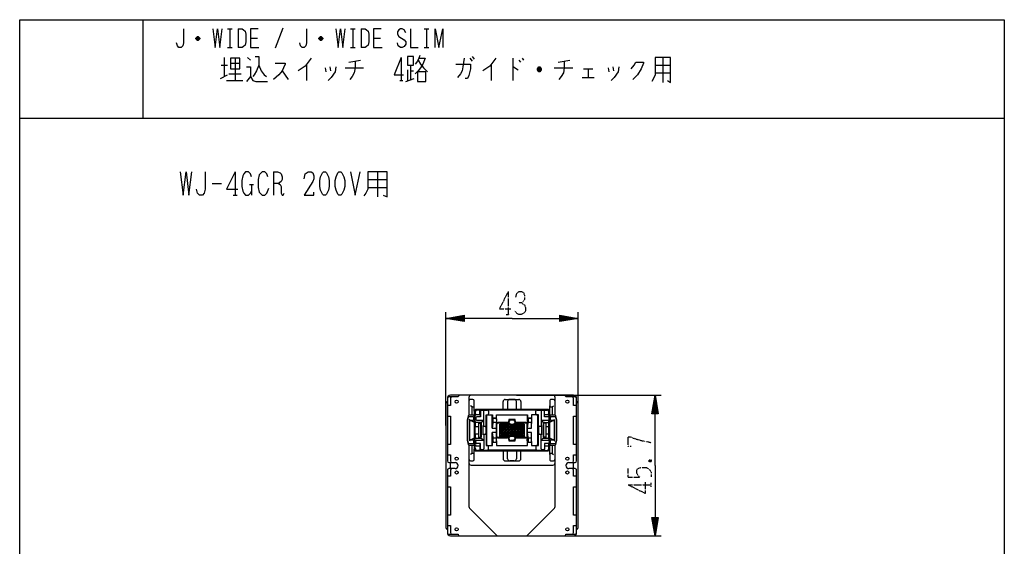
# Model space of a CAD drawing. Extents: x -178 to 142, y -111 to 229.
# Drawn here: x -178 to 142, y 58 to 229 of the extents above; entities that cross this region are included whole.
import ezdxf

# ---------------------------------------------------------------- set-up
doc = ezdxf.new("R2010")
doc.units = 0
doc.linetypes.add('DOT2', pattern=[0.125, 0, -0.125])
doc.layers.add('1', color=7, linetype='CONTINUOUS')

msp = doc.modelspace()

# ---------------------------------------------------------------- linework, layer by layer
at = {"layer": '1', "color": 5, "linetype": 'CONTINUOUS'}
for p, q in [((-137.5, 229.1), (-137.5, 197.1)), ((-110, 226.1), (-108.5, 226.1)), ((-109.25, 226.1), (-109.25, 220.1)), ((-106.5, 226.1), (-106.5, 220.1)), ((-92, 226.35), (-94.5, 219.85)), ((-70, 226.1), (-68.5, 226.1)), ((-69.25, 226.1), (-69.25, 220.1)), ((-66.5, 226.1), (-66.5, 220.1)), ((-46, 226.1), (-44.5, 226.1)), ((-45.25, 226.1), (-45.25, 220.1)), ((-119, 222.85), (-120.25, 222.85)), ((-119.25, 223.35), (-120, 223.35)), ((-120, 222.6), (-119.25, 222.6)), ((-102.5, 223.1), (-100.25, 223.1)), ((-79, 222.85), (-80.25, 222.85)), ((-79.25, 223.35), (-80, 223.35)), ((-80, 222.6), (-79.25, 222.6)), ((-62.5, 223.1), (-60.25, 223.1)), ((-110, 220.1), (-108.5, 220.1)), ((-70, 220.1), (-68.5, 220.1)), ((-46, 220.1), (-44.5, 220.1)), ((-111, 216.85), (-111, 210.6)), ((-109, 214.975), (-106, 214.975)), ((-107.5, 216.5375), (-107.5, 209.35)), ((-103.5, 216.85), (-102.5, 215.9125)), ((-84.25, 214.6625), (-84.25, 209.35)), ((-70.5, 215.2875), (-66.75, 215.9125)), ((-53.5, 216.85), (-53.5, 209.35)), ((-31.25, 216.5375), (-30.5, 215.6)), ((-30.5, 217.1625), (-29.75, 216.225)), ((-24.25, 214.6625), (-24.25, 209.35)), ((-17.25, 216.5375), (-17.25, 209.35)), ((-15.25, 215.9125), (-14.75, 215.2875)), ((-14.25, 216.5375), (-13.75, 215.9125)), ((-2.5, 215.2875), (1.25, 215.9125)), ((31.5, 216.85), (31.5, 208.725)), ((-112.25, 209.975), (-110, 211.225)), ((-112, 214.35), (-110, 214.35)), ((-109.5, 211.5375), (-105.5, 211.5375)), ((-92.25, 212.475), (-90.25, 209.6625)), ((-78.25, 213.4125), (-78, 212.1625)), ((-76.75, 213.725), (-76.5, 212.475)), ((-71.75, 213.4125), (-65.75, 213.4125)), ((-51.5, 212.7875), (-51.5, 209.35)), ((-50.5, 214.35), (-50.5, 209.6625)), ((-50.5, 212.475), (-49.5, 212.475)), ((-8, 212.7875), (-9.25, 212.7875)), ((-8.25, 213.4125), (-9, 213.4125)), ((-9, 212.475), (-8.25, 212.475)), ((-3.75, 213.4125), (2.25, 213.4125)), ((5.75, 213.1), (8.75, 213.1)), ((7.25, 213.1), (7.25, 210.2875)), ((13.75, 213.4125), (14, 212.1625)), ((15.25, 213.725), (15.5, 212.475)), ((29, 214.35), (34, 214.35)), ((29, 211.85), (34, 211.85)), ((-110.25, 209.35), (-105, 209.35)), ((-54, 209.35), (-53, 209.35)), ((-52, 209.0375), (-49.25, 209.975)), ((5.25, 210.2875), (9.25, 210.2875)), ((-177.5, 197.1), (142.5, 197.1)), ((-107.5, 179.6), (-107.5, 172.1)), ((-95, 179.6), (-95, 172.1)), ((-61.25, 179.6), (-61.25, 171.475)), ((-64.375, 177.1), (-58.125, 177.1)), ((-115, 175.85), (-111.875, 175.85)), ((-102.8125, 175.5375), (-101.5625, 175.5375)), ((-102.1875, 175.5375), (-102.1875, 172.1)), ((-64.375, 174.6), (-58.125, 174.6)), ((-108.125, 172.1), (-106.875, 172.1)), ((-39, 97.15), (-39, 134)), ((-33, 131.25), (-39, 132)), ((-2, 132.75), (4, 132)), ((4, 97.15), (4, 134)), ((-38.5, 106), (-38.5, 105.95)), ((-38.5, 105.95), (-38.5, 85.65)), ((-37, 106.45), (-38, 106.45)), ((-34.5, 107), (-37.5, 107)), ((-0.5, 107), (-34.5, 107)), ((-31.5, 106.3), (-31.5, 105.15)), ((-30.25, 105.65), (-31, 105.65)), ((-4.2, 107), (-30.8, 107)), ((-19.7, 105.65), (-15.3, 105.65)), ((-16.743788, 105.65), (-18.256212, 105.65)), ((-16, 107), (31, 107)), ((-4, 105.65), (-4.75, 105.65)), ((-3.5, 105.15), (-3.5, 106.3)), ((2.5, 107), (-0.498055, 106.999996)), ((3, 106.45), (2, 106.45)), ((3.5, 105.95), (3.5, 106)), ((3.5, 85.65), (3.5, 105.95)), ((28.25, 101), (29, 107)), ((-39, 103.95), (-39, 64.35)), ((-38.5, 103.35), (-38.5, 100.55)), ((-31.5, 105.15), (-31.5, 100.49804)), ((-30.5, 103.25), (-31, 103.55)), ((-29.75, 103.55), (-29.75, 105.15)), ((-29.75, 101.85), (-29.75, 103.55)), ((-20.4, 102.55), (-20.4, 104.95)), ((-18.956212, 104.95), (-18.956212, 102.55)), ((-16.043788, 102.55), (-16.043788, 104.95)), ((-14.6, 104.95), (-14.6, 102.55)), ((-5.25, 105.15), (-5.25, 103.55)), ((-5.25, 101.85), (-5.25, 103.55)), ((-4.5, 103.25), (-4, 103.55)), ((-3.5, 100.49804), (-3.5, 105.15)), ((3.5, 100.55), (3.5, 103.35)), ((4, 64.35), (4, 103.95)), ((-31.75681, 100.272761), (-32.070142, 99.01943)), ((-31.778525, 99.772404), (-31.970439, 99.000729)), ((-30.25, 100), (-31.487393, 100)), ((-30.05, 100.5), (-31.465767, 100.5)), ((-31.2, 98.9), (-31.361572, 99.2)), ((-29.95, 99.2), (-29.95, 99.7)), ((-29.75, 101.85), (-29.75, 89.45)), ((-29.75, 98.7), (-29.75, 100.2)), ((-29.614394, 101.55), (-29.614394, 89.75)), ((-5.75, 102.35), (-29.25, 102.35)), ((-29.231917, 99.7), (-29.231917, 99.2)), ((-6.221317, 102.25), (-28.914394, 102.25)), ((-27.959442, 100.7), (-27.733973, 100)), ((-26.926861, 102.05), (-27.433973, 102.05)), ((-26.626861, 102.05), (-25.526495, 102.14763)), ((-26.626861, 97.2), (-26.626861, 101.75)), ((-25.830494, 100.65), (-25.830494, 90.65)), ((-25.447579, 100.65), (-25.447579, 100.65)), ((-25.147579, 101.88125), (-25.147579, 100.95)), ((-23.933097, 96.350002), (-23.933097, 100.65)), ((-23.68146, 99.25), (-23.68146, 98.15)), ((-23.531924, 99.594827), (-22.800115, 99.594827)), ((-22.800115, 99.55), (-23.38146, 99.55)), ((-22.500115, 99.294827), (-22.500115, 97.85)), ((-22.500115, 99.25), (-22.500115, 99.25)), ((-14.8, 102.35), (-20.2, 102.35)), ((-18.756212, 102.35), (-16.243788, 102.35)), ((-12.548722, 100.65), (-12.548722, 99.15)), ((-12.297085, 99.25), (-12.297085, 98.15)), ((-11.41574, 99.55), (-11.997085, 99.55)), ((-11.11574, 99.294828), (-11.11574, 97.85)), ((-11.11574, 99.25), (-11.11574, 99.25)), ((-9.768684, 100.95), (-9.768684, 101.88125)), ((-9.468684, 100.65), (-9.468684, 100.65)), ((-9.285884, 102.144937), (-8.023652, 102.05)), ((-9.253244, 100.65), (-9.253244, 90.65)), ((-8.023652, 101.75), (-8.023652, 97.2)), ((-7.265545, 102.05), (-7.723652, 102.05)), ((-7.288222, 102.2), (-6.221317, 102.2)), ((-6.968916, 101.794844), (-6.991592, 101.944844)), ((-6.965545, 100.7), (-5.806378, 100.7)), ((-5.521317, 100.493488), (-5.521317, 101.55)), ((-5.506769, 100.41531), (-5.470999, 99.71531)), ((-5.470608, 99.2), (-5.470608, 99.7)), ((-5.25, 89.45), (-5.25, 101.85)), ((-5.25, 100.2), (-5.25, 98.7)), ((-5.05, 99.7), (-5.05, 99.2)), ((-3.534233, 100.5), (-4.95, 100.5)), ((-3.512607, 100), (-4.75, 100)), ((-3.8, 98.9), (-3.638428, 99.2)), ((-2.929857, 99.01943), (-3.24319, 100.272761)), ((-3.029561, 99.000729), (-3.221475, 99.772404)), ((-32.1, 98.776894), (-32.1, 92.523105)), ((-32, 98.759383), (-32, 92.540617)), ((-31.2, 98.9), (-30.175639, 98.427576)), ((-29.232421, 96.9), (-29.33589, 96.9)), ((-29.232421, 96.9), (-28.386184, 96.9)), ((-28.931917, 98.9), (-26.626861, 98.9)), ((-28.386184, 98.029017), (-28.386184, 93.270983)), ((-27.686021, 98.2), (-27.686021, 98.149702)), ((-27.670133, 97.952912), (-27.670133, 98.15)), ((-27.61056, 93.348602), (-27.61056, 97.951398)), ((-27.488707, 93.349762), (-27.488707, 97.950238)), ((-27.463669, 93.35), (-27.463669, 97.95)), ((-26.176425, 96.9), (-26.719873, 96.9)), ((-22.800115, 98.15), (-23.420482, 98.15)), ((-22.500115, 97.65), (-22.500115, 93.65)), ((-22.500115, 94.95), (-22.500115, 96.35)), ((-22.4, 93.65), (-22.4, 97.65)), ((-19.02962, 98.15), (-22.000115, 98.15)), ((-21.5, 96.65), (-13.5, 96.65)), ((-20.5, 93.65), (-20.5, 97.65)), ((-19.5, 93.65), (-19.5, 97.65)), ((-18.4, 98.15), (-19.02962, 98.15)), ((-18.5, 93.65), (-18.5, 97.65)), ((-18.1, 97.75), (-18.4, 98.05)), ((-17.9, 99.05), (-17.1, 99.05)), ((-17.5, 93.65), (-17.5, 97.65)), ((-16.9, 97.75), (-16.6, 98.05)), ((-16.017071, 98.15), (-16.6, 98.15)), ((-16.5, 93.65), (-16.5, 97.65)), ((-13.048722, 98.15), (-16.017071, 98.15)), ((-15.5, 93.65), (-15.5, 97.65)), ((-14.5, 93.65), (-14.5, 97.65)), ((-12.548722, 99.15), (-12.548722, 97.65)), ((-12.548722, 93.65), (-12.548722, 97.65)), ((-12.548722, 94.95), (-12.548722, 96.35)), ((-11.41574, 98.15), (-12.036107, 98.15)), ((-8.060316, 96.9), (-8.575201, 96.9)), ((-8.023652, 98.9), (-5.770608, 98.9)), ((-7.291353, 97.95), (-7.291353, 93.35)), ((-7.256332, 93.349649), (-7.256332, 97.950351)), ((-7.127644, 93.34836), (-7.127644, 97.95164)), ((-6.93829, 98.2), (-6.93829, 98.15)), ((-6.414964, 93.270983), (-6.414964, 98.029017)), ((-6.414964, 96.9), (-5.721317, 96.9)), ((-5.521317, 97.1), (-5.521317, 98.406512)), ((-5.521317, 92.893488), (-5.521317, 98.406512)), ((-5.506769, 98.48469), (-5.470999, 99.18469)), ((-4.824361, 98.427576), (-3.8, 98.9)), ((-3, 92.540617), (-3, 98.759383)), ((-2.9, 92.523105), (-2.9, 98.776894)), ((-30.175639, 92.872424), (-31.2, 92.4)), ((-29.33589, 94.4), (-29.232421, 94.4)), ((-28.386184, 94.4), (-29.232421, 94.4)), ((-27.686021, 93.150298), (-27.686021, 93.1)), ((-27.670133, 93.15), (-27.670133, 93.347088)), ((-26.719873, 94.4), (-26.176425, 94.4)), ((-26.626861, 94.1), (-26.626861, 89.55)), ((-23.933097, 90.65), (-23.933097, 94.95)), ((-23.68146, 93.15), (-23.68146, 92.05)), ((-23.420482, 93.15), (-22.800115, 93.15)), ((-22.500115, 92.005172), (-22.500115, 93.45)), ((-22.000115, 93.15), (-19.02962, 93.15)), ((-13.5, 95.65), (-21.5, 95.65)), ((-21.5, 94.65), (-13.5, 94.65)), ((-18.4, 93.15), (-19.02962, 93.15)), ((-18.1, 93.55), (-18.4, 93.25)), ((-16.9, 93.55), (-16.6, 93.25)), ((-16.017071, 93.15), (-16.6, 93.15)), ((-16.017071, 93.15), (-13.048722, 93.15)), ((-12.548722, 92.15), (-12.548722, 93.65)), ((-12.297085, 93.15), (-12.297085, 92.05)), ((-12.036107, 93.15), (-11.41574, 93.15)), ((-11.11574, 92.005172), (-11.11574, 93.45)), ((-8.575201, 94.4), (-8.060316, 94.4)), ((-8.023652, 89.55), (-8.023652, 94.1)), ((-6.93829, 93.15), (-6.93829, 93.1)), ((-5.721317, 94.4), (-6.414964, 94.4)), ((-5.521317, 92.893488), (-5.521317, 94.2)), ((-5.506769, 92.81531), (-5.470999, 92.11531)), ((-3.8, 92.4), (-4.824361, 92.872424)), ((-38.5, 90.75), (-38.5, 87.95)), ((-32.070142, 92.28057), (-31.75681, 91.027239)), ((-31.970439, 92.299271), (-31.778525, 91.527596)), ((-31.5, 90.801959), (-31.5, 86.15)), ((-31.487393, 91.3), (-30.25, 91.3)), ((-31.465767, 90.8), (-30.05, 90.8)), ((-31.2, 92.4), (-31.361572, 92.1)), ((-29.95, 91.6), (-29.95, 92.1)), ((-29.75, 91.1), (-29.75, 92.6)), ((-29.231917, 91.6), (-29.231917, 92.1)), ((-28.931917, 92.4), (-26.626861, 92.4)), ((-27.959442, 90.6), (-27.733973, 91.3)), ((-25.447579, 90.65), (-25.447579, 90.65)), ((-25.147579, 89.41875), (-25.147579, 90.35)), ((-23.531924, 91.705172), (-22.800115, 91.705172)), ((-23.38146, 91.75), (-22.800115, 91.75)), ((-17.1, 92.25), (-17.9, 92.25)), ((-12.548722, 92.15), (-12.548722, 90.65)), ((-11.997085, 91.75), (-11.41574, 91.75)), ((-11.11574, 92.05), (-11.11574, 92.05)), ((-9.768684, 90.35), (-9.768684, 89.41875)), ((-9.468684, 90.65), (-9.468684, 90.65)), ((-8.023652, 92.4), (-5.770608, 92.4)), ((-6.965545, 90.6), (-5.806378, 90.6)), ((-5.521317, 89.75), (-5.521317, 90.806512)), ((-5.506769, 90.88469), (-5.470999, 91.58469)), ((-5.470608, 92.1), (-5.470608, 91.6)), ((-5.25, 92.6), (-5.25, 91.1)), ((-5.05, 92.1), (-5.05, 91.6)), ((-4.95, 90.8), (-3.534233, 90.8)), ((-4.75, 91.3), (-3.512607, 91.3)), ((-3.8, 92.4), (-3.638428, 92.1)), ((-3.5, 86.15), (-3.5, 90.801959)), ((-3.24319, 91.027239), (-2.929857, 92.28057)), ((-3.221475, 91.527596), (-3.029561, 92.299271)), ((3.5, 87.95), (3.5, 90.75)), ((-30.5, 88.05), (-31, 87.75)), ((-29.75, 87.75), (-29.75, 89.45)), ((-29.75, 86.15), (-29.75, 87.75)), ((-29.25, 88.95), (-5.75, 88.95)), ((-28.914394, 89.05), (-6.221317, 89.05)), ((-26.926861, 89.25), (-27.433973, 89.25)), ((-26.626861, 89.25), (-25.526495, 89.152369)), ((-20.4, 88.75), (-20.4, 86.35)), ((-14.8, 88.95), (-20.2, 88.95)), ((-18.956212, 86.35), (-18.956212, 88.75)), ((-18.756212, 88.95), (-16.243788, 88.95)), ((-16.043788, 88.75), (-16.043788, 86.35)), ((-14.6, 86.35), (-14.6, 88.75)), ((-9.285884, 89.155063), (-8.023652, 89.25)), ((-7.265545, 89.25), (-7.723652, 89.25)), ((-7.288222, 89.1), (-6.221317, 89.1)), ((-6.968916, 89.505156), (-6.991592, 89.355156)), ((-5.25, 87.75), (-5.25, 89.45)), ((-5.25, 87.75), (-5.25, 86.15)), ((-4.5, 88.05), (-4, 87.75)), ((-38, 85.15), (-37, 85.15)), ((-37.5, 83.15), (-37.5, 85.15)), ((-37, 85.15), (-36, 85.15)), ((-35, 84.15), (-35, 84.15)), ((-31.5, 86.15), (-31.5, 85)), ((-31.5, 85), (-31.5, 70.789949)), ((-31, 85.65), (-30.25, 85.65)), ((-30.8, 84.3), (-4.2, 84.3)), ((-19.7, 85.65), (-15.3, 85.65)), ((-16.743788, 85.65), (-18.256212, 85.65)), ((-4.75, 85.65), (-4, 85.65)), ((-3.5, 85), (-3.5, 86.15)), ((-3.5, 70.789949), (-3.5, 85)), ((0, 84.15), (0, 84.15)), ((1, 85.15), (2, 85.15)), ((2, 85.15), (3, 85.15)), ((2.5, 83.15), (2.5, 85.15)), ((-38.5, 82.65), (-38.5, 62.35)), ((-38.5, 80.35), (-38.5, 77.55)), ((-37, 83.15), (-38, 83.15)), ((-36, 83.15), (-37, 83.15)), ((2, 83.15), (1, 83.15)), ((3, 83.15), (2, 83.15)), ((3.5, 62.35), (3.5, 82.65)), ((3.5, 77.55), (3.5, 80.35)), ((-38.5, 67.75), (-38.5, 64.95)), ((-31.294975, 70.294975), (-22.505025, 61.505025)), ((-12.494975, 61.505025), (-3.705025, 70.294975)), ((3.5, 64.95), (3.5, 67.75)), ((29.75, 67.3), (29, 61.3)), ((-38.5, 62.35), (-38.5, 62.3)), ((-38, 61.85), (-37, 61.85)), ((-37.5, 61.3), (-34.5, 61.3)), ((-34.5, 61.3), (-0.5, 61.3)), ((-22.01005, 61.3), (-12.989949, 61.3)), ((-16, 61.3), (31, 61.3)), ((-0.5, 61.3), (2.5, 61.3)), ((2, 61.85), (3, 61.85)), ((3.5, 62.3), (3.5, 62.35))]:
    msp.add_line(p, q, dxfattribs=at)
at = {"layer": '1', "color": 5, "linetype": 'DOT2'}
for p, q in [((-18.75, 140.75), (-18.75, 133.25)), ((-19.375, 133.25), (-18.125, 133.25)), ((20.25, 80.4), (20.25, 83.2125)), ((27.125, 86.025), (27.75, 85.4)), ((20.25, 77.9), (27.75, 77.9)), ((27.75, 77.275), (27.75, 78.525))]:
    msp.add_line(p, q, dxfattribs=at)
at = {"layer": '1', "color": 5, "linetype": 'CONTINUOUS'}
for points in [[(-177.5, -110.9), (-177.5, 229.1), (142.5, 229.1), (142.5, -110.9), (-177.5, -110.9)], [(-109, 216.5375), (-109, 213.1), (-106, 213.1), (-106, 216.5375), (-109, 216.5375)], [(-51.5, 217.1625), (-51.5, 214.35), (-49.5, 214.35), (-49.5, 217.1625), (-51.5, 217.1625)], [(-48.25, 212.1625), (-48.25, 209.0375), (-45.5, 209.0375), (-45.5, 212.1625), (-48.25, 212.1625)], [(-78.75, 179.6), (-78.125, 179.6), (-77.8125, 179.2875), (-77.1875, 178.0375), (-76.875, 176.7875), (-76.875, 174.9125), (-77.1875, 173.6625), (-77.8125, 172.4125), (-78.125, 172.1), (-78.75, 172.1), (-79.0625, 172.4125), (-79.6875, 173.6625), (-80, 174.9125), (-80, 176.7875), (-79.6875, 178.0375), (-79.0625, 179.2875), (-78.75, 179.6)], [(-73.75, 179.6), (-73.125, 179.6), (-72.8125, 179.2875), (-72.1875, 178.0375), (-71.875, 176.7875), (-71.875, 174.9125), (-72.1875, 173.6625), (-72.8125, 172.4125), (-73.125, 172.1), (-73.75, 172.1), (-74.0625, 172.4125), (-74.6875, 173.6625), (-75, 174.9125), (-75, 176.7875), (-74.6875, 178.0375), (-74.0625, 179.2875), (-73.75, 179.6)], [(-21.5, 96.65), (-18.5, 93.65), (-14.5, 97.65), (-13.5, 96.65), (-16.5, 93.65), (-20.5, 97.65), (-21.5, 96.65)], [(-21.5, 95.65), (-19.5, 93.65), (-15.5, 97.65), (-13.5, 95.65), (-15.5, 93.65), (-19.5, 97.65), (-21.5, 95.65)], [(-21.5, 94.65), (-20.5, 93.65), (-16.5, 97.65), (-13.5, 94.65), (-14.5, 93.65), (-18.5, 97.65), (-21.5, 94.65)], [(-13.5, 97.65), (-13.5, 93.65), (-21.5, 93.65), (-21.5, 97.65)]]:
    msp.add_lwpolyline(points, close=True, dxfattribs=at)
for points in [[(-124.25, 226.1), (-124.25, 221.6), (-124.5, 220.6), (-125, 220.1), (-125.75, 220.1), (-126.25, 220.6), (-126.5, 221.6)], [(-114.75, 226.1), (-114, 220.1), (-113.25, 226.1), (-112.5, 220.1), (-111.75, 226.1)], [(-106.5, 226.1), (-105.25, 226.1), (-104.75, 225.85), (-104.25, 225.35), (-104, 224.35), (-104, 221.85), (-104.25, 220.85), (-104.75, 220.35), (-105.25, 220.1), (-106.5, 220.1)], [(-100, 226.1), (-102.5, 226.1), (-102.5, 220.1), (-99.75, 220.1)], [(-84.25, 226.1), (-84.25, 221.6), (-84.5, 220.6), (-85, 220.1), (-85.75, 220.1), (-86.25, 220.6), (-86.5, 221.6)], [(-74.75, 226.1), (-74, 220.1), (-73.25, 226.1), (-72.5, 220.1), (-71.75, 226.1)], [(-66.5, 226.1), (-65.25, 226.1), (-64.75, 225.85), (-64.25, 225.35), (-64, 224.35), (-64, 221.85), (-64.25, 220.85), (-64.75, 220.35), (-65.25, 220.1), (-66.5, 220.1)], [(-60, 226.1), (-62.5, 226.1), (-62.5, 220.1), (-59.75, 220.1)], [(-52, 224.85), (-52.5, 225.85), (-53.25, 226.1), (-53.75, 226.1), (-54.25, 225.85), (-54.75, 225.1), (-54.75, 224.35), (-54.25, 223.6), (-52.5, 222.6), (-52, 221.85), (-52, 221.1), (-52.5, 220.35), (-53.25, 220.1), (-53.75, 220.1), (-54.5, 220.6), (-54.75, 221.6)], [(-50.5, 226.1), (-50.5, 220.1), (-48, 220.1)], [(-42.5, 220.1), (-42.5, 226.1), (-41.25, 220.1), (-40, 226.1), (-40, 220.1)], [(-120.25, 223.1), (-119.75, 223.6), (-119.5, 223.6), (-119, 223.1), (-119, 222.85), (-119.5, 222.35), (-119.75, 222.35), (-120.25, 222.85), (-120.25, 223.1), (-119, 223.1)], [(-80.25, 223.1), (-79.75, 223.6), (-79.5, 223.6), (-79, 223.1), (-79, 222.85), (-79.5, 222.35), (-79.75, 222.35), (-80.25, 222.85), (-80.25, 223.1), (-79, 223.1)], [(-101, 217.1625), (-99.75, 217.1625), (-99.75, 214.35), (-99, 212.475), (-98, 211.225), (-97.25, 210.6)], [(-94.5, 214.975), (-91.25, 214.975), (-91.25, 214.6625), (-91.75, 213.4125), (-92.25, 212.475), (-93.25, 211.225), (-95, 209.6625)], [(-82.75, 216.5375), (-84.75, 214.0375), (-87, 212.475)], [(-68.5, 215.6), (-68.5, 213.4125), (-68.75, 211.85), (-69.5, 210.6), (-70.25, 209.6625)], [(-53.5, 216.85), (-55.75, 211.225), (-52.75, 211.225)], [(-47.5, 217.475), (-47.75, 216.5375), (-48.25, 215.6), (-49, 214.6625)], [(-47.75, 216.5375), (-45.75, 216.5375), (-46.5, 214.6625), (-47.25, 213.4125), (-48, 212.475), (-49, 211.5375)], [(-48, 215.9125), (-47.25, 214.6625), (-46.25, 213.4125), (-45, 212.1625)], [(-35.75, 214.6625), (-31, 214.6625), (-31, 213.1), (-31.5, 210.9125), (-32, 209.975), (-32.75, 209.975)], [(-33, 216.5375), (-33.5, 213.725), (-33.75, 212.475), (-34.25, 211.5375), (-35.25, 210.2875)], [(-22.75, 216.5375), (-24.75, 214.0375), (-27, 212.475)], [(-0.5, 215.6), (-0.5, 213.4125), (-0.75, 211.85), (-1.5, 210.6), (-2.25, 209.6625)], [(21.25, 213.1), (22.25, 214.35), (22.75, 215.2875), (25.25, 215.2875), (25.25, 214.975), (24.5, 213.1), (23.25, 211.225), (21.75, 209.6625)], [(29, 216.85), (29, 211.225), (28.5, 209.975), (28, 209.0375)], [(33, 209.35), (34, 208.725), (34, 216.85), (29, 216.85)], [(-103.75, 213.725), (-102.5, 213.725), (-102.5, 210.6), (-103.75, 209.0375)], [(-99.75, 214.35), (-100.5, 212.475), (-101.25, 211.225), (-101.75, 210.6)], [(-74.75, 213.725), (-75, 212.1625), (-76.25, 210.2875), (-77.25, 209.35)], [(-17.25, 213.725), (-17, 213.725), (-15.5, 212.7875)], [(-9.25, 213.1), (-8.75, 213.725), (-8.5, 213.725), (-8, 213.1), (-8, 212.7875), (-8.5, 212.1625), (-8.75, 212.1625), (-9.25, 212.7875), (-9.25, 213.1), (-8, 213.1)], [(17.25, 213.725), (17, 212.1625), (15.75, 210.2875), (14.75, 209.35)], [(-102.5, 210.6), (-101.75, 209.35), (-100.75, 209.0375), (-97, 209.0375)], [(-125.3125, 179.6), (-124.375, 172.1), (-123.4375, 179.6), (-122.5, 172.1), (-121.5625, 179.6)], [(-117.1875, 179.6), (-117.1875, 173.975), (-117.5, 172.725), (-118.125, 172.1), (-119.0625, 172.1), (-119.6875, 172.725), (-120, 173.975)], [(-107.5, 179.6), (-110.3125, 173.975), (-106.5625, 173.975)], [(-102.1875, 178.0375), (-102.5, 178.975), (-103.125, 179.6), (-104.0625, 179.6), (-104.6875, 178.975), (-105, 178.35), (-105.3125, 176.7875), (-105.3125, 174.9125), (-105, 173.35), (-104.6875, 172.725), (-104.0625, 172.1), (-103.125, 172.1), (-102.5, 172.725), (-102.1875, 173.35)], [(-96.875, 178.0375), (-97.1875, 178.975), (-97.8125, 179.6), (-98.75, 179.6), (-99.6875, 178.6625), (-100, 177.1), (-100, 174.6), (-99.6875, 173.0375), (-98.75, 172.1), (-97.8125, 172.1), (-97.1875, 172.725), (-96.5625, 174.2875)], [(-95, 179.6), (-93.75, 179.6), (-92.8125, 179.2875), (-92.5, 178.975), (-92.1875, 178.0375), (-92.1875, 177.1), (-92.5, 176.475), (-93.4375, 175.85), (-95, 175.85)], [(-85, 177.4125), (-84.6875, 178.975), (-83.75, 179.6), (-82.8125, 179.6), (-82.1875, 179.2875), (-81.875, 178.35), (-81.875, 177.4125), (-82.1875, 176.475), (-85, 172.1), (-81.875, 172.1), (-81.875, 173.0375)], [(-70, 179.6), (-68.4375, 172.1), (-66.875, 179.6)], [(-64.375, 179.6), (-64.375, 173.975), (-65, 172.725), (-65.625, 171.7875)], [(-59.375, 172.1), (-58.125, 171.475), (-58.125, 179.6), (-64.375, 179.6)], [(-93.4375, 175.85), (-92.8125, 175.5375), (-92.5, 174.9125), (-92.5, 172.725), (-92.1875, 172.1), (-91.875, 172.1), (-91.5625, 172.725)], [(-17.5, 132), (-39, 132), (-33, 133), (-33, 131), (-39, 132), (-33, 132.5), (-33, 131.5), (-39, 132), (-33, 132.75)], [(-33, 132.25), (-39, 132), (-33, 131.75)], [(-17.5, 132), (4, 132), (-2, 131), (-2, 133), (4, 132), (-2, 131.5), (-2, 132.5), (4, 132), (-2, 131.25)], [(-2, 131.75), (4, 132), (-2, 132.25)], [(-37.5, 105.95), (-37.5, 103.65), (-38.2, 103.65)], [(-35, 106.500046), (-35, 106.45), (-37, 106.45)], [(2, 106.45), (0, 106.45), (0, 106.5)], [(3.2, 103.65), (2.5, 103.65), (2.5, 105.95)], [(29, 84.15), (29, 107), (30, 101), (28, 101), (29, 107), (29.5, 101), (28.5, 101), (29, 107), (29.75, 101)], [(29.25, 101), (29, 107), (28.75, 101)], [(-30.5, 100.5), (-30.5, 103.25), (-30.05, 103.25)], [(-4.95, 103.25), (-4.5, 103.25), (-4.5, 100.5)], [(-38.2, 100.25), (-37.5, 100.25), (-37.5, 91.05), (-38.2, 91.05)], [(-29.432421, 101.5), (-29.432421, 100.4), (-29.432421, 100.4)], [(-29.132421, 100.7), (-27.959442, 100.7), (-27.959442, 101.9)], [(-27.733973, 101.75), (-27.733973, 100), (-28.931917, 100)], [(-27.659442, 102.2), (-27.659442, 102.2), (-28.732421, 102.2)], [(-25.876425, 97.2), (-25.876425, 100.65), (-23.831924, 100.65), (-23.831924, 99.294827)], [(-9.468684, 102.18125), (-9.468684, 102.18125), (-25.447579, 102.18125), (-25.447579, 102.18125)], [(-22.500115, 99.15), (-22.500115, 100.65), (-12.447549, 100.65), (-12.447549, 99.294827), (-12.447549, 99.294828)], [(-12.147549, 99.594828), (-12.147549, 99.594828), (-11.41574, 99.594828)], [(-11.11574, 92.005172), (-11.11574, 90.65), (-8.935165, 90.65), (-8.935165, 100.65), (-11.11574, 100.65), (-11.11574, 99.294828)], [(-5.770608, 100), (-6.965545, 100), (-6.965545, 101.75)], [(3.2, 91.05), (2.5, 91.05), (2.5, 100.25), (3.2, 100.25)], [(-30.25, 92.4), (-31.2, 92.4), (-31.2, 98.9), (-30.25, 98.9)], [(-29.53589, 97.1), (-29.53589, 97.1), (-29.53589, 94.2), (-29.53589, 94.2)], [(-29.432421, 98.5), (-29.432421, 98.5), (-29.432421, 97.1)], [(-28.024663, 98.138155), (-28.024663, 98.2), (-29.132421, 98.2)], [(-27.670133, 98.15), (-27.927911, 98.145161), (-28.128406, 98.130643), (-28.271616, 98.106446), (-28.357542, 98.072571), (-28.386184, 98.029017)], [(-28.386184, 98.029017), (-28.349284, 98.000571), (-28.238582, 97.978446), (-28.054079, 97.962643), (-27.795775, 97.953161), (-27.463669, 97.95)], [(-27.670133, 98.15), (-27.819911, 98.145161), (-27.936404, 98.130643), (-28.019614, 98.106446), (-28.06954, 98.072571), (-28.086182, 98.029017)], [(-28.086182, 98.029017), (-28.061282, 98.000571), (-27.98658, 97.978446), (-27.862078, 97.962643), (-27.687774, 97.953161), (-27.463669, 97.95)], [(-28.024663, 98.2), (-27.527415, 98.2), (-26.626861, 98.9)], [(-27.019873, 97.2), (-27.019873, 97.2), (-27.019873, 94.1), (-27.019873, 94.1)], [(-25.876425, 94.1), (-25.876425, 94.1), (-25.876425, 97.2), (-25.876425, 97.2)], [(-23.717593, 97.891535), (-23.933097, 96.35), (-22.500115, 96.35), (-22.500115, 97.85)], [(-22, 98.05), (-18.4, 98.05), (-18.4, 98.55)], [(-21.5, 93.65), (-17.5, 97.65), (-13.5, 93.65)], [(-13.5, 97.65), (-17.5, 93.65), (-21.5, 97.65)], [(-16.517071, 98.65), (-16.517071, 99.15), (-18.52962, 99.15), (-18.52962, 98.65)], [(-16.6, 98.55), (-16.6, 98.05), (-13, 98.05)], [(-12.6, 97.65), (-12.6, 97.65), (-12.6, 93.65)], [(-12.333218, 97.891536), (-12.548722, 96.35), (-11.11574, 96.35), (-11.11574, 97.85)], [(-8.875201, 97.2), (-8.875201, 97.2), (-8.875201, 94.1), (-8.875201, 94.1)], [(-8.023652, 98.9), (-7.420249, 98.2), (-5.806378, 98.2)], [(-7.760316, 94.1), (-7.760316, 94.1), (-7.760316, 97.2), (-7.760316, 97.2)], [(-6.414964, 98.029017), (-6.45002, 98.000571), (-6.555187, 97.978446), (-6.730464, 97.962643), (-6.975853, 97.953161), (-7.291353, 97.95)], [(-7.211724, 98.15), (-7.032891, 98.145161), (-6.893798, 98.130643), (-6.794447, 98.106446), (-6.734836, 98.072571), (-6.714965, 98.029017)], [(-6.912135, 98.15), (-7.211724, 98.15), (-7.211724, 97.950798)], [(-6.714965, 98.029017), (-6.734836, 98.000571), (-6.794447, 97.978446), (-6.893798, 97.962643), (-7.032891, 97.953161), (-7.108147, 97.95183)], [(-6.912135, 98.15), (-6.733154, 98.145161), (-6.593946, 98.130643), (-6.494512, 98.106446), (-6.434851, 98.072571), (-6.414964, 98.029017)], [(-4.75, 98.9), (-3.8, 98.9), (-3.8, 92.4), (-4.75, 92.4)], [(-29.432421, 94.2), (-29.432421, 92.8), (-29.432421, 92.8)], [(-29.132421, 93.1), (-28.024663, 93.1), (-28.024663, 93.161845)], [(-28.386184, 93.270983), (-28.349284, 93.299429), (-28.238582, 93.321554), (-28.054079, 93.337357), (-27.795775, 93.346839), (-27.463669, 93.35)], [(-27.670133, 93.15), (-27.927911, 93.154839), (-28.128406, 93.169357), (-28.271616, 93.193554), (-28.357542, 93.227429), (-28.386184, 93.270983)], [(-28.086182, 93.270983), (-28.061282, 93.299429), (-27.98658, 93.321554), (-27.862078, 93.337357), (-27.687774, 93.346839), (-27.463669, 93.35)], [(-27.670133, 93.15), (-27.819911, 93.154839), (-27.936404, 93.169357), (-28.019614, 93.193554), (-28.06954, 93.227429), (-28.086182, 93.270983)], [(-28.024663, 93.1), (-27.527415, 93.1), (-26.626861, 92.4)], [(-25.876425, 94.1), (-25.876425, 90.65), (-23.831924, 90.65), (-23.831924, 92.005172)], [(-22.500115, 93.45), (-22.500115, 94.95), (-23.933097, 94.95), (-23.717593, 93.408464)], [(-18.4, 92.75), (-18.4, 93.25), (-22, 93.25)], [(-13, 93.25), (-16.6, 93.25), (-16.6, 92.75)], [(-11.11574, 93.45), (-11.11574, 94.95), (-12.548722, 94.95), (-12.333218, 93.408464)], [(-8.023652, 92.4), (-7.420249, 93.1), (-5.806378, 93.1)], [(-6.414964, 93.270983), (-6.45002, 93.299429), (-6.555187, 93.321554), (-6.730464, 93.337357), (-6.975853, 93.346839), (-7.291353, 93.35)], [(-7.211724, 93.349202), (-7.211724, 93.15), (-6.912135, 93.15)], [(-7.211724, 93.15), (-7.032891, 93.154839), (-6.893798, 93.169357), (-6.794447, 93.193554), (-6.734836, 93.227429), (-6.714965, 93.270983)], [(-6.714965, 93.270983), (-6.734836, 93.299429), (-6.794447, 93.321554), (-6.893798, 93.337357), (-7.032891, 93.346839), (-7.107014, 93.348149)], [(-6.912135, 93.15), (-6.733154, 93.154839), (-6.593946, 93.169357), (-6.494512, 93.193554), (-6.434851, 93.227429), (-6.414964, 93.270983)], [(-30.05, 88.05), (-30.5, 88.05), (-30.5, 90.8)], [(-29.432421, 89.8), (-29.432421, 90.9), (-29.432421, 90.9)], [(-29.132421, 90.6), (-27.959442, 90.6), (-27.959442, 89.4)], [(-27.733973, 89.55), (-27.733973, 91.3), (-28.931917, 91.3)], [(-22.500115, 92.15), (-22.500115, 90.65), (-12.447549, 90.65), (-12.447549, 92.005172), (-12.447549, 92.005172)], [(-18.52962, 92.65), (-18.52962, 92.15), (-16.517071, 92.15), (-16.517071, 92.65)], [(-12.147549, 91.705172), (-12.147549, 91.705172), (-11.41574, 91.705172)], [(-5.770608, 91.3), (-6.965545, 91.3), (-6.965545, 89.55)], [(-4.5, 90.8), (-4.5, 88.05), (-4.95, 88.05)], [(-38.2, 87.65), (-37.5, 87.65), (-37.5, 85.65)], [(-27.659442, 89.1), (-27.659442, 89.1), (-28.732421, 89.1)], [(-9.468684, 89.11875), (-9.468684, 89.11875), (-25.447579, 89.11875), (-25.447579, 89.11875)], [(2.5, 85.65), (2.5, 87.65), (3.2, 87.65)], [(29, 84.15), (29, 61.3), (28, 67.3), (30, 67.3), (29, 61.3), (28.5, 67.3), (29.5, 67.3), (29, 61.3), (28.25, 67.3)], [(-37.5, 82.65), (-37.5, 80.65), (-38.2, 80.65)], [(3.2, 80.65), (2.5, 80.65), (2.5, 82.65)], [(-38.2, 77.25), (-37.5, 77.25), (-37.5, 68.05), (-38.2, 68.05)], [(3.2, 68.05), (2.5, 68.05), (2.5, 77.25), (3.2, 77.25)], [(28.75, 67.3), (29, 61.3), (29.25, 67.3)], [(-38.2, 64.65), (-37.5, 64.65), (-37.5, 62.35)], [(2.5, 62.35), (2.5, 64.65), (3.2, 64.65)], [(-37, 61.85), (-35, 61.85), (-35, 61.8)], [(0, 61.8), (0, 61.85), (2, 61.85)]]:
    msp.add_lwpolyline(points, dxfattribs=at)
at = {"layer": '1', "color": 5, "linetype": 'DOT2'}
for points in [[(-18.75, 140.75), (-21.5625, 135.125), (-17.8125, 135.125)], [(-16.25, 138.875), (-15.9375, 140.125), (-15.3125, 140.75), (-14.375, 140.75), (-13.75, 140.4375), (-13.4375, 139.5), (-13.4375, 138.25), (-13.75, 137.625), (-14.375, 137), (-15.3125, 137)], [(-14.375, 137), (-13.4375, 136.375), (-13.125, 135.4375), (-13.125, 134.5), (-13.4375, 133.875), (-14.375, 133.25), (-15.3125, 133.25), (-15.9375, 133.5625), (-16.5625, 134.5)], [(21.1875, 90.4), (20.25, 90.4), (20.25, 93.525), (20.875, 93.525), (22.4375, 92.9), (24.625, 92.275), (27.75, 91.65)], [(20.25, 80.4), (24, 80.4), (23.375, 81.025), (23.0625, 81.65), (23.0625, 82.5875), (23.375, 83.2125), (24.3125, 83.525), (26.1875, 83.525), (27.125, 82.9), (27.75, 81.9625), (27.75, 80.4)], [(27.125, 85.4), (27.75, 86.025), (27.75, 85.4), (27.125, 85.4), (27.125, 86.025), (27.75, 86.025)], [(20.25, 77.9), (25.875, 75.0875), (25.875, 78.8375)]]:
    msp.add_lwpolyline(points, dxfattribs=at)
at = {"layer": '1', "color": 5, "linetype": 'CONTINUOUS'}
for centre in [(-35.5, 104.9), (0.5, 104.9), (-35.5, 86.4), (0.5, 86.4), (-35.5, 81.9), (0.5, 81.9), (-35.5, 63.4), (0.5, 63.4)]:
    msp.add_circle(centre, 0.5, dxfattribs=at)
for centre, radius, start, end in [((-37.5, 106), 1, 89.999999, -179.999998), ((-38, 105.95), 0.5, 89.999998, -179.999997), ((-37, 105.95), 0.5, 89.999999, -179.999998), ((-34.5, 106.5), 0.5, 89.999999, 179.994767), ((-30.8, 106.3), 0.7, 89.999999, 179.999998), ((-31, 105.15), 0.5, 89.999999, -179.999998), ((-30.25, 105.15), 0.5, 0, 89.999999), ((-19.7, 104.95), 0.7, 89.999999, 179.999998), ((-18.256212, 104.95), 0.7, 89.999999, 179.999998), ((-16.743788, 104.95), 0.7, 0, 89.999999), ((-15.3, 104.95), 0.7, 0, 89.999999), ((-4.75, 105.15), 0.5, 89.999999, -179.999998), ((-4.2, 106.3), 0.7, 0, 89.999999), ((-4, 105.15), 0.5, 0, 89.999999), ((-0.5, 106.5), 0.5, 0.000001, 89.999998), ((2, 105.95), 0.5, 0, 90), ((2.5, 106), 1, 0, 89.999999), ((3, 105.95), 0.5, 0.000001, 89.999999), ((-37.5, 103.95), 1.5, 131.810314, -179.999998), ((-38.2, 103.35), 0.3, 89.999999, 179.999998), ((-30.05, 103.55), 0.3, -89.999999, 0), ((-20.2, 102.55), 0.2, 179.999998, -89.999999), ((-18.756212, 102.55), 0.2, 179.999998, -89.999999), ((-16.243788, 102.55), 0.2, -89.999999, 0), ((-14.8, 102.55), 0.2, -89.999999, 0), ((-4.95, 103.55), 0.3, -179.999998, -89.999999), ((3.2, 103.35), 0.3, 0.000002, 89.999998), ((2.5, 103.95), 1.5, 0, 48.189685), ((-38.2, 100.55), 0.3, 179.999997, -89.999999), ((-31.487393, 99.7), 0.3, 89.999999, 166.033983), ((-31.465767, 100.2), 0.3, 89.999999, 165.963755), ((-30.25, 99.7), 0.3, 0, 89.999999), ((-30.25, 99.2), 0.3, -89.999999, 0), ((-30.05, 100.2), 0.3, 0, 89.999999), ((-29.25, 101.85), 0.5, 89.999999, 179.999998), ((-28.914394, 101.55), 0.7, 89.999999, 179.999998), ((-28.732421, 101.5), 0.7, 89.999999, 179.999998), ((-29.132421, 100.4), 0.3, 89.999999, 179.999998), ((-28.931917, 99.7), 0.3, 89.999999, 179.999998), ((-28.931917, 99.2), 0.3, 179.999998, -89.999999), ((-27.659442, 101.9), 0.3, 89.999999, 179.999998), ((-27.433973, 101.75), 0.3, 89.999999, 179.999998), ((-26.926861, 101.75), 0.3, 0, 89.999999), ((-25.447579, 101.88125), 0.3, 0, 89.999999), ((-25.447579, 100.95), 0.3, -89.999999, 0), ((-23.531924, 99.294827), 0.3, 89.999999, 179.999998), ((-23.38146, 99.25), 0.3, 89.999999, 179.999998), ((-22.800115, 99.294827), 0.3, 0, 89.999999), ((-22.800115, 99.25), 0.3, 0, 89.999999), ((-12.147549, 99.294828), 0.3, 89.999999, 179.999998), ((-11.997085, 99.25), 0.3, 89.999999, 179.999998), ((-11.41574, 99.294828), 0.3, 0, 89.999999), ((-11.41574, 99.25), 0.3, 0, 89.999999), ((-9.468684, 101.88125), 0.3, 89.999999, 179.999998), ((-9.468684, 100.95), 0.3, 179.999998, -89.999999), ((-7.723652, 101.75), 0.3, 89.999999, 179.999998), ((-7.288222, 101.9), 0.3, 8.596736, 89.999999), ((-7.265545, 101.75), 0.3, 0, 89.999999), ((-6.221317, 101.55), 0.7, 0, 89.999999), ((-6.221317, 101.5), 0.7, -0.000002, 90.000001), ((-5.806378, 100.4), 0.3, 2.925299, 89.999999), ((-5.770608, 99.7), 0.3, 0, 89.999999), ((-5.770608, 99.2), 0.3, -89.999999, 0), ((-5.75, 101.85), 0.5, 0, 89.999999), ((-4.95, 100.2), 0.3, 89.999999, 179.999998), ((-4.75, 99.7), 0.3, 89.999999, -179.999998), ((-3.534233, 100.2), 0.3, 14.036243, 89.999999), ((-3.512607, 99.7), 0.3, 13.966015, 89.999999), ((3.2, 100.55), 0.3, -89.999998, -0.000002), ((-31.1, 98.776894), 1, 165.963755, 179.999998), ((-31, 98.759383), 1, 166.033983, 179.999998), ((-30.05, 98.7), 0.3, -114.75863, 0), ((-29.33589, 97.1), 0.2, 179.999998, -89.999999), ((-29.132421, 98.5), 0.3, 179.999998, -89.999999), ((-29.232421, 97.1), 0.2, 179.999998, -89.999999), ((-26.719873, 97.2), 0.3, 179.999998, -89.999999), ((-26.176425, 97.2), 0.3, -89.999999, 0), ((-23.420482, 97.85), 0.3, 89.999999, 172.041714), ((-22.800115, 97.85), 0.3, 0, 89.999999), ((-22.000115, 97.65), 0.5, 89.999999, 179.999998), ((-22, 97.65), 0.4, 89.999999, 179.999998), ((-19.02962, 98.65), 0.5, -89.999999, 0), ((-17.9, 98.55), 0.5, 89.999999, 179.999998), ((-17.1, 98.55), 0.5, 0, 89.999999), ((-16.017071, 98.65), 0.5, 179.999998, -89.999999), ((-13.048722, 97.65), 0.5, 0, 89.999999), ((-13, 97.65), 0.4, 0, 89.999999), ((-12.036107, 97.85), 0.3, 89.999999, 172.041706), ((-11.41574, 97.85), 0.3, 0, 89.999999), ((-8.575201, 97.2), 0.3, 179.999998, -89.999999), ((-8.060316, 97.2), 0.3, -89.999999, 0), ((-5.806378, 98.5), 0.3, -89.999999, -2.925299), ((-5.721317, 97.1), 0.2, -89.999999, 0), ((-4.95, 98.7), 0.3, -179.999998, -65.241368), ((-4.75, 99.2), 0.3, -179.999998, -89.999999), ((-4, 98.759383), 1, 0, 13.966015), ((-3.9, 98.776894), 1, 0, 14.036243), ((-30.05, 92.6), 0.3, 0, 114.75863), ((-29.33589, 94.2), 0.2, 89.999999, 179.999998), ((-29.232421, 94.2), 0.2, 89.999999, -179.999998), ((-29.132421, 92.8), 0.3, 89.999999, -179.999998), ((-26.719873, 94.1), 0.3, 89.999999, 179.999998), ((-26.176425, 94.1), 0.3, 0, 89.999999), ((-23.420482, 93.45), 0.3, -172.041714, -89.999999), ((-22.800115, 93.45), 0.3, -89.999999, 0), ((-22.000115, 93.65), 0.5, 179.999998, -89.999999), ((-22, 93.65), 0.4, 179.999998, -89.999999), ((-19.02962, 92.65), 0.5, 0, 89.999999), ((-16.017071, 92.65), 0.5, 89.999999, 179.999998), ((-13.048722, 93.65), 0.5, -89.999999, 0), ((-13, 93.65), 0.4, -89.999999, 0), ((-12.036107, 93.45), 0.3, -172.041706, -89.999999), ((-11.41574, 93.45), 0.3, -89.999999, 0), ((-8.575201, 94.1), 0.3, 89.999999, 179.999998), ((-8.060316, 94.1), 0.3, 0, 89.999999), ((-5.806378, 92.8), 0.3, 2.925299, 89.999999), ((-5.721317, 94.2), 0.2, 0, 89.999999), ((-4.95, 92.6), 0.3, 65.241368, 179.999998), ((-38.2, 90.75), 0.3, 89.999999, -179.999997), ((-31.1, 92.523105), 1, 179.999998, -165.963755), ((-31, 92.540617), 1, 179.999998, -166.033983), ((-31.487393, 91.6), 0.3, -166.033983, -89.999999), ((-31.465767, 91.1), 0.3, -165.963755, -89.999999), ((-30.25, 92.1), 0.3, 0, 89.999999), ((-30.25, 91.6), 0.3, -89.999999, 0), ((-30.05, 91.1), 0.3, -89.999999, 0), ((-28.914394, 89.75), 0.7, 179.999998, -89.999999), ((-29.132421, 90.9), 0.3, 179.999998, -89.999999), ((-28.732421, 89.8), 0.7, -179.999998, -89.999999), ((-28.931917, 92.1), 0.3, 89.999999, 179.999998), ((-28.931917, 91.6), 0.3, 179.999998, -89.999999), ((-25.447579, 90.35), 0.3, 0, 89.999999), ((-23.531924, 92.005172), 0.3, -179.999998, -89.999999), ((-23.38146, 92.05), 0.3, 179.999998, -89.999999), ((-22.800115, 92.05), 0.3, -89.999999, 0), ((-22.800115, 92.005172), 0.3, -89.999999, 0), ((-17.9, 92.75), 0.5, 179.999998, -89.999999), ((-17.1, 92.75), 0.5, -89.999999, 0), ((-12.147549, 92.005172), 0.3, 179.999998, -89.999999), ((-11.997085, 92.05), 0.3, 179.999998, -89.999999), ((-11.41574, 92.05), 0.3, -89.999999, 0), ((-11.41574, 92.005172), 0.3, -89.999999, 0), ((-9.468684, 90.35), 0.3, 89.999999, -179.999998), ((-6.221317, 89.8), 0.7, -90.000001, 0.000002), ((-6.221317, 89.75), 0.7, -89.999999, 0), ((-5.806378, 90.9), 0.3, -89.999999, -2.925299), ((-5.770608, 92.1), 0.3, 0, 89.999999), ((-5.770608, 91.6), 0.3, -89.999999, 0), ((-4.95, 91.1), 0.3, 179.999998, -89.999999), ((-4.75, 92.1), 0.3, 89.999999, 179.999998), ((-4.75, 91.6), 0.3, 179.999998, -89.999999), ((-3.534233, 91.1), 0.3, -89.999999, -14.036243), ((-3.512607, 91.6), 0.3, -89.999999, -13.966015), ((-4, 92.540617), 1, -13.966015, 0), ((-3.9, 92.523105), 1, -14.036243, 0), ((3.2, 90.75), 0.3, 0.000002, 89.999998), ((-38.2, 87.95), 0.3, -179.999998, -89.999999), ((-30.05, 87.75), 0.3, 0, 89.999999), ((-29.25, 89.45), 0.5, 179.999998, -89.999999), ((-27.659442, 89.4), 0.3, 179.999998, -89.999999), ((-27.433973, 89.55), 0.3, 179.999998, -89.999999), ((-26.926861, 89.55), 0.3, -89.999999, 0), ((-25.447579, 89.41875), 0.3, -89.999999, 0), ((-20.2, 88.75), 0.2, 89.999999, 179.999998), ((-18.756212, 88.75), 0.2, 89.999999, 179.999998), ((-16.243788, 88.75), 0.2, 0, 89.999999), ((-14.8, 88.75), 0.2, 0, 89.999999), ((-9.468684, 89.41875), 0.3, 179.999998, -89.999999), ((-7.723652, 89.55), 0.3, -179.999998, -89.999999), ((-7.288222, 89.4), 0.3, -89.999999, -8.596736), ((-7.265545, 89.55), 0.3, -89.999999, 0), ((-5.75, 89.45), 0.5, -89.999999, 0), ((-4.95, 87.75), 0.3, 89.999999, 179.999998), ((3.2, 87.95), 0.3, -89.999999, -0.000002), ((-38, 85.65), 0.5, -179.999998, -89.999999), ((-37, 85.65), 0.5, -179.999998, -90), ((-36, 84.15), 1, 0, 89.999999), ((-36, 84.15), 1, -89.999999, 0), ((-31, 86.15), 0.5, -179.999998, -89.999999), ((-30.8, 85), 0.7, 179.999998, -89.999999), ((-30.25, 86.15), 0.5, -89.999999, 0), ((-19.7, 86.35), 0.7, 179.999998, -89.999999), ((-18.256212, 86.35), 0.7, 179.999998, -89.999999), ((-16.743788, 86.35), 0.7, -89.999999, 0), ((-15.3, 86.35), 0.7, -89.999999, 0), ((-4.75, 86.15), 0.5, 179.999998, -89.999999), ((-4.2, 85), 0.7, -89.999999, 0), ((-4, 86.15), 0.5, -89.999999, 0), ((1, 84.15), 1, 89.999999, 179.999998), ((1, 84.15), 1, 179.999998, -89.999999), ((2, 85.65), 0.5, -89.999999, 0), ((3, 85.65), 0.5, -90, 0), ((-38, 82.65), 0.5, 89.999999, -179.999998), ((-38.2, 80.35), 0.3, 89.999999, 179.999998), ((-37, 82.65), 0.5, 89.999999, 179.999998), ((2, 82.65), 0.5, 0, 89.999999), ((3, 82.65), 0.5, -0.000003, 90.000001), ((3.2, 80.35), 0.3, 0.000002, 89.999999), ((-38.2, 77.55), 0.3, 179.999996, -89.999998), ((3.2, 77.55), 0.3, -89.999999, 0), ((-30.8, 70.789949), 0.7, 179.999998, -134.999999), ((-4.2, 70.789949), 0.7, -45, 0), ((-38.2, 67.75), 0.3, 89.999999, -179.999997), ((3.2, 67.75), 0.3, 0, 89.999999), ((-37.5, 64.35), 1.5, 179.999998, -131.810314), ((-38.2, 64.95), 0.3, -179.999998, -89.999999), ((3.2, 64.95), 0.3, -89.999999, 0), ((2.5, 64.35), 1.5, -48.189685, 0), ((-38, 62.35), 0.5, 179.999998, -89.999999), ((-37.5, 62.3), 1, -179.999998, -89.999999), ((-37, 62.35), 0.5, -179.999998, -89.999999), ((-34.5, 61.8), 0.5, -179.999998, -90), ((-22.01005, 62), 0.7, -134.999999, -89.999999), ((-12.989949, 62), 0.7, -89.999999, -45), ((-0.5, 61.8), 0.5, -89.999999, 0), ((2, 62.35), 0.5, -89.999999, 0), ((2.5, 62.3), 1, -89.999999, 0), ((3, 62.35), 0.5, -89.999999, 0)]:
    msp.add_arc(centre, radius, start, end, dxfattribs=at)

doc.saveas('drawing.dxf')
